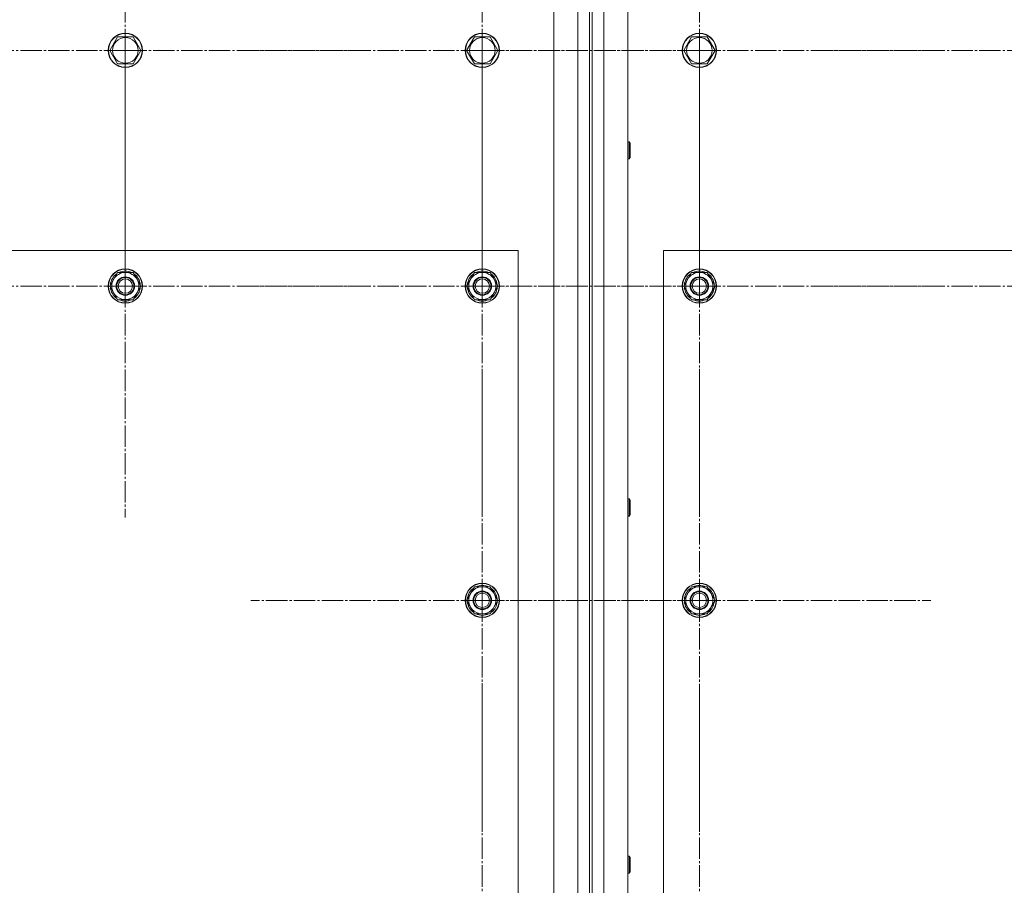
# Model space of a CAD drawing. Units: millimetres. Extents: x 0 to 32555, y -11 to 22275.
# Drawn here: x 6300 to 6989, y 8302 to 8908 of the extents above; entities that cross this region are included whole.
import ezdxf

# ---------------------------------------------------------------- set-up
doc = ezdxf.new("R2010")
doc.units = ezdxf.units.MM
doc.linetypes.add('K5LT_AXLED', pattern=[19.5, 15, -1.5, 1.5, -1.5])
doc.linetypes.add('K5LT_THIN', pattern=[0])
doc.layers.add('OSI', color=2, linetype='Continuous', true_color=0xffff00)
doc.layers.add('R', color=1, linetype='Continuous', true_color=0xff0000)

msp = doc.modelspace()

# ---------------------------------------------------------------- linework, layer by layer
at = {"layer": 'OSI', "color": 30, "linetype": 'K5LT_AXLED', "lineweight": 18, "true_color": 0xff8000}
for p, q in [((6373.79, 8886.1), (6373.79, 9048.1)), ((6623.79, 8886.1), (6623.79, 9048.1)), ((6775.79, 8886.1), (6775.79, 9048.1)), ((6373.79, 8886.1), (6211.79, 8886.1)), ((6373.79, 8886.1), (6373.79, 8724.1)), ((6373.79, 8886.1), (6535.79, 8886.1)), ((6373.79, 8721.1), (6373.79, 8883.1)), ((6623.79, 8886.1), (6461.79, 8886.1)), ((6775.79, 8886.1), (6613.79, 8886.1)), ((6623.79, 8886.1), (6623.79, 8724.1)), ((6623.79, 8886.1), (6785.79, 8886.1)), ((6623.79, 8721.1), (6623.79, 8881.6)), ((6775.79, 8886.1), (6937.79, 8886.1)), ((6775.79, 8886.1), (6775.79, 8724.1)), ((6775.79, 8721.1), (6775.79, 8881.6)), ((7025.79, 8886.1), (6863.79, 8886.1)), ((6373.79, 8721.1), (6211.79, 8721.1)), ((6373.79, 8721.1), (6535.79, 8721.1)), ((6373.79, 8721.1), (6373.79, 8559.1)), ((6623.79, 8721.1), (6463.29, 8721.1)), ((6775.79, 8721.1), (6615.29, 8721.1)), ((6623.79, 8721.1), (6784.29, 8721.1)), ((6623.79, 8721.1), (6623.79, 8560.6)), ((6775.79, 8721.1), (6775.79, 8560.6)), ((6775.79, 8721.1), (6936.29, 8721.1)), ((7025.79, 8721.1), (6863.79, 8721.1)), ((6623.79, 8501.1), (6623.79, 8663.1)), ((6775.79, 8501.1), (6775.79, 8663.1)), ((6623.79, 8501.1), (6461.79, 8501.1)), ((6775.79, 8501.1), (6613.79, 8501.1)), ((6623.79, 8501.1), (6785.79, 8501.1)), ((6623.79, 8501.1), (6623.79, 8339.1)), ((6775.79, 8501.1), (6937.79, 8501.1)), ((6775.79, 8501.1), (6775.79, 8339.1)), ((6623.79, 8281.1), (6623.79, 8443.1)), ((6775.79, 8281.1), (6775.79, 8436.1))]:
    msp.add_line(p, q, dxfattribs=at)
at = {"layer": 'R', "color": 7, "linetype": 'K5LT_THIN', "lineweight": 18}
for p, q in [((6673.79, 7516.1), (6673.79, 9116.1)), ((6690.79, 7516.1), (6690.79, 9116.1)), ((6698.79, 9116.1), (6698.79, 7516.1)), ((6700.79, 9116.1), (6700.79, 7516.1)), ((6708.79, 9116.1), (6708.79, 7516.1)), ((6725.79, 9116.1), (6725.79, 7516.1)), ((6362.82, 8886.1), (6368.3, 8895.6)), ((6368.3, 8895.6), (6373.79, 8895.6)), ((6373.79, 8895.6), (6379.27, 8895.6)), ((6379.27, 8895.6), (6384.76, 8886.1)), ((6612.82, 8886.1), (6618.3, 8895.6)), ((6618.3, 8895.6), (6623.79, 8895.6)), ((6623.79, 8895.6), (6629.27, 8895.6)), ((6629.27, 8895.6), (6634.76, 8886.1)), ((6764.82, 8886.1), (6770.3, 8895.6)), ((6770.3, 8895.6), (6775.79, 8895.6)), ((6775.79, 8895.6), (6781.27, 8895.6)), ((6781.27, 8895.6), (6786.76, 8886.1)), ((6368.3, 8876.6), (6362.82, 8886.1)), ((6384.76, 8886.1), (6379.27, 8876.6)), ((6618.3, 8876.6), (6612.82, 8886.1)), ((6634.76, 8886.1), (6629.27, 8876.6)), ((6770.3, 8876.6), (6764.82, 8886.1)), ((6786.76, 8886.1), (6781.27, 8876.6)), ((6379.27, 8876.6), (6368.3, 8876.6)), ((6629.27, 8876.6), (6618.3, 8876.6)), ((6781.27, 8876.6), (6770.3, 8876.6)), ((6725.79, 8822.1), (6726.71, 8822.1)), ((6726.71, 8822.1), (6727.29, 8821.1)), ((6726.71, 8822.1), (6726.71, 8810.1)), ((6727.29, 8821.1), (6727.29, 8811.1)), ((6725.79, 8810.1), (6726.71, 8810.1)), ((6726.71, 8810.1), (6727.29, 8811.1)), ((6648.79, 8746.1), (5348.79, 8746.1)), ((6648.79, 7596.1), (6648.79, 8746.1)), ((6750.79, 8746.1), (6750.79, 7596.1)), ((8050.79, 8746.1), (6750.79, 8746.1)), ((6362.82, 8721.1), (6368.3, 8730.6)), ((6368.3, 8730.6), (6379.27, 8730.6)), ((6379.27, 8730.6), (6382.02, 8725.85)), ((6612.82, 8721.1), (6618.3, 8730.6)), ((6618.3, 8730.6), (6629.27, 8730.6)), ((6629.27, 8730.6), (6632.02, 8725.85)), ((6764.82, 8721.1), (6770.3, 8730.6)), ((6770.3, 8730.6), (6781.27, 8730.6)), ((6781.27, 8730.6), (6784.02, 8725.85)), ((6382.02, 8725.85), (6384.76, 8721.1)), ((6632.02, 8725.85), (6634.76, 8721.1)), ((6784.02, 8725.85), (6786.76, 8721.1)), ((6365.56, 8716.35), (6362.82, 8721.1)), ((6368.3, 8711.6), (6365.56, 8716.35)), ((6384.76, 8721.1), (6379.27, 8711.6)), ((6383.43, 8718.8), (6384.03, 8718.8)), ((6384.11, 8719.97), (6384.23, 8719.97)), ((6384.24, 8722.11), (6384.17, 8722.11)), ((6615.56, 8716.35), (6612.82, 8721.1)), ((6618.3, 8711.6), (6615.56, 8716.35)), ((6634.76, 8721.1), (6629.27, 8711.6)), ((6633.43, 8718.8), (6634.03, 8718.8)), ((6634.11, 8719.97), (6634.23, 8719.97)), ((6634.24, 8722.11), (6634.17, 8722.11)), ((6767.56, 8716.35), (6764.82, 8721.1)), ((6770.3, 8711.6), (6767.56, 8716.35)), ((6786.76, 8721.1), (6781.27, 8711.6)), ((6785.43, 8718.8), (6786.03, 8718.8)), ((6786.11, 8719.97), (6786.23, 8719.97)), ((6786.24, 8722.11), (6786.17, 8722.11)), ((6379.27, 8711.6), (6368.3, 8711.6)), ((6629.27, 8711.6), (6618.3, 8711.6)), ((6781.27, 8711.6), (6770.3, 8711.6)), ((6725.79, 8572.1), (6726.71, 8572.1)), ((6726.71, 8572.1), (6727.29, 8571.1)), ((6726.71, 8572.1), (6726.71, 8560.1)), ((6727.29, 8571.1), (6727.29, 8561.1)), ((6725.79, 8560.1), (6726.71, 8560.1)), ((6726.71, 8560.1), (6727.29, 8561.1)), ((6612.82, 8501.1), (6618.3, 8510.6)), ((6618.3, 8510.6), (6629.27, 8510.6)), ((6629.27, 8510.6), (6632.02, 8505.85)), ((6764.82, 8501.1), (6770.3, 8510.6)), ((6770.3, 8510.6), (6781.27, 8510.6)), ((6781.27, 8510.6), (6784.02, 8505.85)), ((6632.02, 8505.85), (6634.76, 8501.1)), ((6634.24, 8502.11), (6634.17, 8502.11)), ((6784.02, 8505.85), (6786.76, 8501.1)), ((6786.24, 8502.11), (6786.17, 8502.11)), ((6615.56, 8496.35), (6612.82, 8501.1)), ((6618.3, 8491.6), (6615.56, 8496.35)), ((6634.76, 8501.1), (6629.27, 8491.6)), ((6633.43, 8498.8), (6634.03, 8498.8)), ((6634.11, 8499.97), (6634.23, 8499.97)), ((6767.56, 8496.35), (6764.82, 8501.1)), ((6770.3, 8491.6), (6767.56, 8496.35)), ((6786.76, 8501.1), (6781.27, 8491.6)), ((6785.43, 8498.8), (6786.03, 8498.8)), ((6786.11, 8499.97), (6786.23, 8499.97)), ((6629.27, 8491.6), (6618.3, 8491.6)), ((6781.27, 8491.6), (6770.3, 8491.6)), ((6725.79, 8322.1), (6726.71, 8322.1)), ((6726.71, 8322.1), (6727.29, 8321.1)), ((6726.71, 8322.1), (6726.71, 8310.1)), ((6727.29, 8321.1), (6727.29, 8311.1)), ((6725.79, 8310.1), (6726.71, 8310.1)), ((6726.71, 8310.1), (6727.29, 8311.1))]:
    msp.add_line(p, q, dxfattribs=at)
for centre, radius in [((6373.79, 8886.1), 12), ((6373.79, 8886.1), 11.83), ((6373.79, 8886.1), 8.97), ((6623.79, 8886.1), 12), ((6623.79, 8886.1), 11.83), ((6623.79, 8886.1), 8.97), ((6775.79, 8886.1), 12), ((6775.79, 8886.1), 11.83), ((6775.79, 8886.1), 8.97), ((6373.79, 8721.1), 12), ((6373.79, 8721.1), 11.83), ((6623.79, 8721.1), 12), ((6623.79, 8721.1), 11.83), ((6775.79, 8721.1), 12), ((6775.79, 8721.1), 11.83), ((6373.79, 8721.1), 6.5), ((6373.79, 8721.1), 6), ((6373.79, 8721.1), 5), ((6623.79, 8721.1), 6.5), ((6623.79, 8721.1), 6), ((6623.79, 8721.1), 5), ((6775.79, 8721.1), 6.5), ((6775.79, 8721.1), 6), ((6775.79, 8721.1), 5), ((6623.79, 8501.1), 12), ((6623.79, 8501.1), 11.83), ((6775.79, 8501.1), 12), ((6775.79, 8501.1), 11.83), ((6623.79, 8501.1), 6.5), ((6623.79, 8501.1), 6), ((6623.79, 8501.1), 5), ((6775.79, 8501.1), 6.5), ((6775.79, 8501.1), 6), ((6775.79, 8501.1), 5)]:
    msp.add_circle(centre, radius, dxfattribs=at)
for centre, radius, start, end in [((6373.79, 8721.1), 10.5, 124.79123, 175.20877), ((6373.79, 8721.1), 9.5, 30, 210), ((6373.79, 8721.1), 10.5, 64.79123, 115.20877), ((6373.79, 8721.1), 10.5, 5.53239, 55.20877), ((6623.79, 8721.1), 10.5, 124.79123, 175.20877), ((6623.79, 8721.1), 9.5, 30, 210), ((6623.79, 8721.1), 10.5, 64.79123, 115.20877), ((6623.79, 8721.1), 10.5, 5.53239, 55.20877), ((6775.79, 8721.1), 10.5, 124.79123, 175.20877), ((6775.79, 8721.1), 9.5, 30, 210), ((6775.79, 8721.1), 10.5, 64.79123, 115.20877), ((6775.79, 8721.1), 10.5, 5.53239, 55.20877), ((6373.79, 8721.1), 9.5, 210, 30), ((6623.79, 8721.1), 9.5, 210, 30), ((6775.79, 8721.1), 9.5, 210, 30), ((6373.79, 8721.1), 10.5, 184.79123, 235.21013), ((6373.79, 8721.1), 10.5, 304.79123, 347.35895), ((6373.79, 8721.1), 10.5, 347.35895, 353.81052), ((6623.79, 8721.1), 10.5, 184.79123, 235.21013), ((6623.79, 8721.1), 10.5, 304.79123, 347.35895), ((6623.79, 8721.1), 10.5, 347.35895, 353.81052), ((6775.79, 8721.1), 10.5, 184.79123, 235.21013), ((6775.79, 8721.1), 10.5, 304.79123, 347.35895), ((6775.79, 8721.1), 10.5, 347.35895, 353.81052), ((6373.79, 8721.1), 10.5, 244.79123, 295.20877), ((6623.79, 8721.1), 10.5, 244.79123, 295.20877), ((6775.79, 8721.1), 10.5, 244.79123, 295.20877), ((6623.79, 8501.1), 10.5, 124.79123, 175.20877), ((6623.79, 8501.1), 9.5, 30, 210), ((6623.79, 8501.1), 10.5, 64.79123, 115.20877), ((6623.79, 8501.1), 10.5, 5.53239, 55.20877), ((6775.79, 8501.1), 10.5, 124.79123, 175.20877), ((6775.79, 8501.1), 9.5, 30, 210), ((6775.79, 8501.1), 10.5, 64.79123, 115.20877), ((6775.79, 8501.1), 10.5, 5.53239, 55.20877), ((6623.79, 8501.1), 9.5, 210, 30), ((6775.79, 8501.1), 9.5, 210, 30), ((6623.79, 8501.1), 10.5, 184.79123, 235.21013), ((6623.79, 8501.1), 10.5, 304.79123, 347.35895), ((6623.79, 8501.1), 10.5, 347.35895, 353.81052), ((6775.79, 8501.1), 10.5, 184.79123, 235.21013), ((6775.79, 8501.1), 10.5, 304.79123, 347.35895), ((6775.79, 8501.1), 10.5, 347.35895, 353.81052), ((6623.79, 8501.1), 10.5, 244.79123, 295.20877), ((6775.79, 8501.1), 10.5, 244.79123, 295.20877)]:
    msp.add_arc(centre, radius, start, end, dxfattribs=at)

doc.saveas('drawing.dxf')
